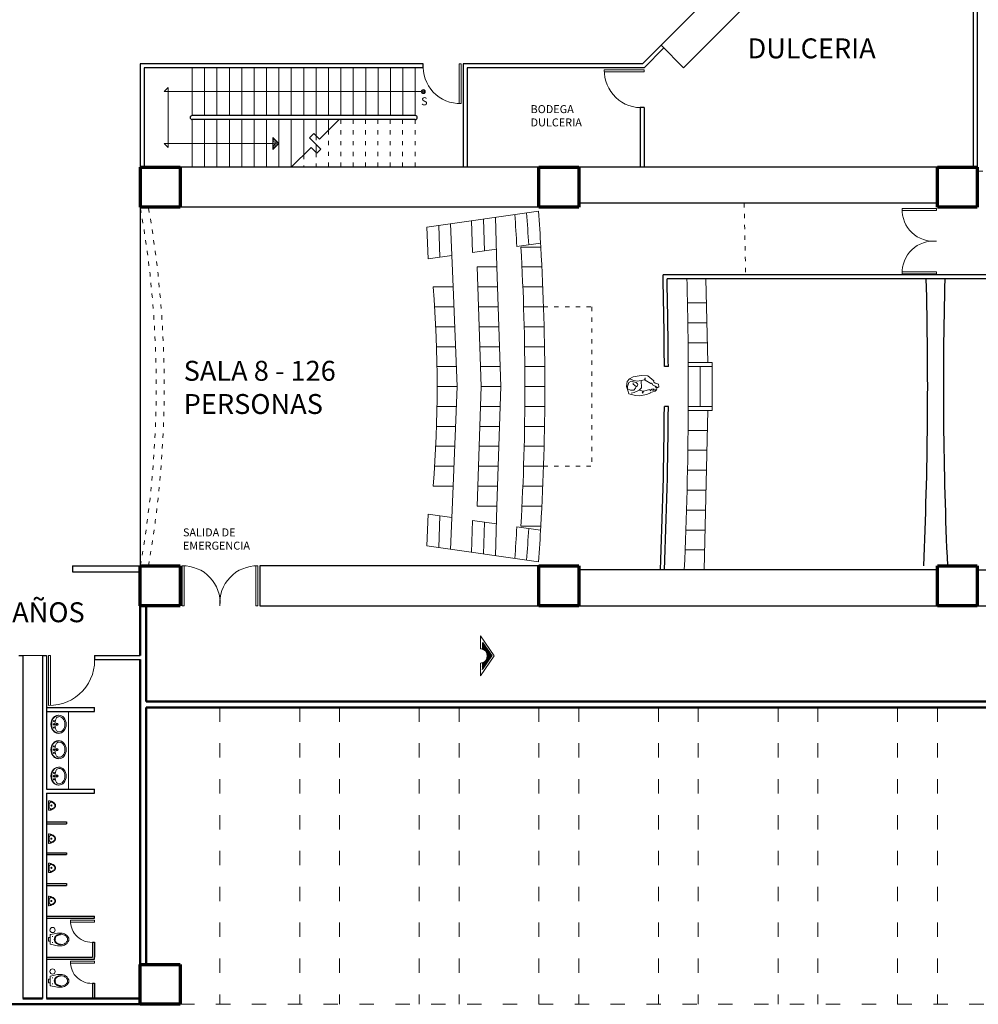
# Model space of a CAD drawing. Units: millimetres. Extents: x 123 to 363, y 141 to 313.
# Drawn here: x 201 to 225, y 207 to 232 of the extents above; entities that cross this region are included whole.
import ezdxf

# ---------------------------------------------------------------- set-up
doc = ezdxf.new("R2010")
doc.units = ezdxf.units.MM
doc.linetypes.add('ACAD_ISO03W100', pattern=[30, 12, -18])
for name, color, linetype, lineweight in [('bases columnas', 140, 'Continuous', 25), ('cajones', 7, 'Continuous', 20), ('cines', 252, 'Continuous', 13), ('colindantes', 8, 'Continuous', 20), ('columnas', 6, 'Continuous', 70), ('mueble', 7, 'Continuous', 20), ('muros de carga', 2, 'Continuous', 50), ('muros divisorios', 112, 'Continuous', 30), ('proyección losa', 7, 'ACAD_ISO03W100', 20)]:
    doc.layers.add(name, color=color, linetype=linetype, lineweight=lineweight)
pattern_1 = [(50, (-1290.402236, 230.690802), (0.03586300913, -0.00313760675), [0.00375, -0.04125]), (355, (-1290.402236, 230.6908), (-0.0069375667, 0.0376096067), [0.003, -0.033]), (100.4514, (-1290.399247, 230.69054), (0.0289254691, 0.0344719771), [0.0031870095, -0.0350571056]), (46.1842, (-1290.402236, 230.7008), (0.0533620524, -0.0082759507), [0.005625, -0.061875]), (96.6356, (-1290.39779, 230.70011), (0.0467331353, 0.0487058935), [0.0047805144, -0.05258565]), (351.1842, (-1290.402236, 230.7008), (0.0467330973, 0.04870593), [0.0045, -0.0495]), (21, (-1290.397236, 230.698302), (0.0298453526, -0.02013094453), [0.00375, -0.04125]), (326, (-1290.397236, 230.6983), (0.0121657666, 0.03625750225), [0.003, -0.033]), (71.4514, (-1290.39475, 230.696624), (0.0420111314, 0.0161265248), [0.0031870095, -0.0350571056]), (37.5, (-1290.402236, 230.690802), (0.00060799277, 0.01664469269), [0, -0.0326, 0, -0.0335, 0, -0.033125]), (7.5, (-1290.402236, 230.690802), (0.01315347687, 0.0197205856), [0, -0.0191, 0, -0.03185, 0, -0.012625]), (327.5, (-1290.413386, 230.690802), (0.02669112181, -0.00112774359), [0, -0.0125, 0, -0.039, 0, -0.05175]), (317.5, (-1290.418386, 230.690802), (0.02915930847, 0.0050052491), [0, -0.01625, 0, -0.0259, 0, -0.03675])]

msp = doc.modelspace()

# ---------------------------------------------------------------- hatches: boundary and pattern name
at = {"layer": 'bases columnas'}
h = msp.add_hatch(dxfattribs=at)
h.set_pattern_fill('LINE', color=253, scale=0.005, angle=315, style=0)
h.set_pattern_definition([(315, (-27.791352, 786.783131), (0.01122532015, 0.01122532015), [])])
h.paths.add_polyline_path([(212.85, 216.276), (212.85, 216.108, -0.750112), (212.85, 215.765), (212.85, 215.597), (213.084, 215.937)])
at = {"layer": 'cines', "ltscale": 0.009}
h = msp.add_hatch(dxfattribs=at)
h.set_pattern_fill('AR-CONC', color=253, scale=0.005, style=0)
h.set_pattern_definition(pattern_1)
h.paths.add_polyline_path([(211.314, 230.095, 1), (211.414, 230.095, 1)])
h = msp.add_hatch(dxfattribs=at)
h.set_pattern_fill('AR-CONC', color=253, scale=0.005, style=0)
h.set_pattern_definition(pattern_1)
h.paths.add_polyline_path([(207.743, 228.795), (207.593, 228.945), (207.593, 228.645)])

# ---------------------------------------------------------------- linework, layer by layer
at = {"layer": 'bases columnas', "color": 253, "ltscale": 0.03}
for p, q in [((211.164, 229.495), (205.566, 229.495)), ((211.164, 229.395), (205.566, 229.395))]:
    msp.add_line(p, q, dxfattribs=at)
at = {"layer": 'bases columnas', "color": 253}
for p, q in [((212.85, 216.276), (213.084, 215.937)), ((212.85, 216.276), (212.85, 216.108)), ((212.85, 215.597), (213.084, 215.937)), ((212.85, 215.765), (212.85, 215.597))]:
    msp.add_line(p, q, dxfattribs=at)
at = {"layer": 'bases columnas', "color": 253, "ltscale": 0.009}
for p, q in [((201.914, 211.773), (202.414, 211.773)), ((201.914, 211.723), (202.414, 211.723)), ((201.914, 211), (202.414, 211)), ((201.914, 210.95), (202.414, 210.95)), ((201.914, 210.228), (202.414, 210.228)), ((201.914, 210.178), (202.414, 210.178)), ((201.914, 209.405), (203.114, 209.405)), ((201.914, 209.355), (203.114, 209.355)), ((203.064, 208.755), (203.114, 208.755)), ((203.064, 208.755), (203.064, 208.375)), ((203.114, 208.755), (203.114, 208.375)), ((201.914, 208.375), (203.064, 208.375)), ((201.914, 208.325), (203.114, 208.325)), ((203.064, 207.725), (203.114, 207.725)), ((203.064, 207.725), (203.064, 207.345)), ((203.114, 207.725), (203.114, 207.345))]:
    msp.add_line(p, q, dxfattribs=at)
at = {"layer": 'bases columnas', "color": 253, "ltscale": 0.05}
for p, q in [((202.414, 211.773), (202.414, 211.723)), ((202.414, 211), (202.414, 210.95)), ((202.414, 210.228), (202.414, 210.178)), ((203.114, 209.355), (203.114, 209.405)), ((203.114, 208.325), (203.114, 208.375))]:
    msp.add_line(p, q, dxfattribs=at)
at = {"layer": 'bases columnas', "color": 253, "ltscale": 0.009}
for centre, start, end in [((205.566, 229.445), 90, 270), ((211.164, 229.445), 270, 90)]:
    msp.add_arc(centre, 0.05, start, end, dxfattribs=at)
at = {"layer": 'bases columnas', "color": 253}
msp.add_arc((212.8, 215.937), 0.179, 286.252, 73.748, dxfattribs=at)
at = {"layer": 'cajones', "color": 253}
for p, q in [((205.566, 229.495), (205.566, 230.695)), ((205.877, 229.495), (205.877, 230.695)), ((206.188, 229.495), (206.188, 230.695)), ((206.499, 229.495), (206.499, 230.695)), ((206.81, 229.495), (206.81, 230.695)), ((207.121, 229.495), (207.121, 230.695)), ((207.432, 229.495), (207.432, 230.695)), ((207.743, 229.495), (207.743, 230.695)), ((208.054, 229.495), (208.054, 230.695)), ((208.365, 229.495), (208.365, 230.695)), ((208.676, 229.495), (208.676, 230.695)), ((208.987, 229.495), (208.987, 230.695)), ((209.298, 229.495), (209.298, 230.695)), ((209.609, 229.495), (209.609, 230.695)), ((209.92, 229.495), (209.92, 230.695)), ((210.231, 229.495), (210.231, 230.695)), ((210.542, 229.495), (210.542, 230.695)), ((210.853, 229.495), (210.853, 230.695)), ((211.164, 229.495), (211.164, 230.695)), ((205.566, 228.195), (205.566, 229.395)), ((205.877, 228.195), (205.877, 229.395)), ((206.188, 228.195), (206.188, 229.395)), ((206.499, 228.195), (206.499, 229.395)), ((206.81, 228.195), (206.81, 229.395)), ((207.121, 228.195), (207.121, 229.395)), ((207.432, 228.195), (207.432, 229.395)), ((207.743, 228.195), (207.743, 229.395)), ((208.054, 228.195), (208.054, 229.395)), ((208.365, 228.506), (208.365, 229.395)), ((208.676, 228.986), (208.676, 229.395)), ((208.987, 229.128), (208.987, 229.395)), ((208.676, 228.561), (208.676, 228.773))]:
    msp.add_line(p, q, dxfattribs=at)
at = {"layer": 'cines', "color": 253, "ltscale": 0.009}
for p, q in [((204.866, 230.095), (204.966, 230.195)), ((204.866, 228.795), (204.966, 228.695)), ((207.743, 228.795), (207.593, 228.945)), ((207.593, 228.645), (207.743, 228.795))]:
    msp.add_line(p, q, dxfattribs=at)
at = {"layer": 'cines', "color": 253, "ltscale": 0.03}
for p, q in [((211.314, 230.095), (204.866, 230.095)), ((207.593, 228.795), (204.866, 228.795)), ((214.256, 227.095), (211.454, 226.695)), ((212.051, 226.781), (212.114, 225.195)), ((212.575, 226.856), (212.602, 226.058)), ((212.874, 226.898), (212.901, 226.099)), ((213.173, 226.941), (213.214, 225.695)), ((211.454, 226.695), (211.486, 225.902)), ((211.752, 226.738), (211.784, 225.944)), ((214.309, 226.295), (213.712, 226.212)), ((213.199, 226.141), (212.602, 226.058)), ((212.083, 225.985), (211.486, 225.902)), ((218.613, 223.195), (218.013, 223.195)), ((218.613, 223.295), (218.501, 223.295)), ((218.613, 222.195), (218.013, 222.195)), ((218.613, 222.095), (218.501, 222.095)), ((212.114, 220.195), (212.051, 218.61)), ((213.214, 219.695), (213.173, 218.45)), ((211.486, 219.495), (211.454, 218.695)), ((211.486, 219.495), (212.083, 219.409)), ((211.784, 219.452), (211.752, 218.653)), ((212.602, 219.334), (212.575, 218.535)), ((212.602, 219.334), (213.199, 219.248)), ((212.901, 219.291), (212.874, 218.493)), ((213.712, 219.174), (214.308, 219.088)), ((211.454, 218.695), (214.256, 218.295))]:
    msp.add_line(p, q, dxfattribs=at)
at = {"layer": 'cines', "color": 253}
for p, q in [((204.966, 228.695), (204.966, 230.195)), ((207.593, 228.645), (207.593, 228.945))]:
    msp.add_line(p, q, dxfattribs=at)
at = {"layer": 'cines', "color": 253, "ltscale": 0.009}
msp.add_circle((211.364, 230.095), 0.05, dxfattribs=at)
at = {"layer": 'cines', "color": 253, "ltscale": 0.03}
for centre, radius, start, end in [((153.114, 222.695), 61, 3.34428, 4.09638), ((153.114, 222.695), 61.3, 3.27315, 4.11612), ((153.114, 222.695), 60.7, 3.32155, 4.07645), ((112.164, 222.695), 105.85, 359.67522, 0.32478), ((112.164, 222.695), 106.15, 359.72935, 0.27065), ((112.164, 222.695), 106.45, 359.67705, 0.32295), ((153.114, 222.695), 60.7, 355.92355, 356.67419), ((153.114, 222.695), 61, 355.90362, 356.65008), ((153.114, 222.695), 61.3, 355.88388, 356.72685)]:
    msp.add_arc(centre, radius, start, end, dxfattribs=at)
at = {"layer": 'colindantes', "color": 253}
for p, q in [((212.8, 216.437), (213.145, 215.937)), ((212.8, 216.437), (212.8, 216.115)), ((212.8, 215.437), (213.145, 215.937)), ((212.8, 215.758), (212.8, 215.437))]:
    msp.add_line(p, q, dxfattribs=at)
for start, end in [(73.748, 90), (270, 286.252)]:
    msp.add_arc((212.8, 215.937), 0.179, start, end, dxfattribs=at)
at = {"layer": 'columnas', "color": 253}
for p, q in [((204.264, 228.195), (204.264, 227.195)), ((204.264, 228.195), (205.264, 228.195)), ((205.264, 228.195), (205.264, 227.195)), ((214.264, 228.195), (215.264, 228.195)), ((214.264, 227.195), (214.264, 228.195)), ((215.264, 228.195), (215.264, 227.195)), ((224.264, 227.195), (224.264, 228.195)), ((224.264, 228.195), (225.264, 228.195)), ((225.264, 228.195), (225.264, 227.195)), ((205.264, 227.195), (204.264, 227.195)), ((215.264, 227.195), (214.264, 227.195)), ((225.264, 227.195), (224.264, 227.195)), ((204.264, 217.195), (204.264, 218.195)), ((204.264, 217.195), (204.264, 218.195)), ((204.264, 218.195), (205.264, 218.195)), ((204.264, 218.195), (205.264, 218.195)), ((205.264, 218.195), (205.264, 217.195)), ((205.264, 218.195), (205.264, 217.195)), ((214.264, 217.195), (214.264, 218.195)), ((214.264, 218.195), (215.264, 218.195)), ((215.264, 218.195), (215.264, 217.195)), ((224.264, 217.195), (224.264, 218.195)), ((224.264, 218.195), (225.264, 218.195)), ((225.264, 218.195), (225.264, 217.195)), ((205.264, 217.195), (204.264, 217.195)), ((205.264, 217.195), (204.264, 217.195)), ((215.264, 217.195), (214.264, 217.195)), ((225.264, 217.195), (224.264, 217.195)), ((204.264, 207.195), (204.264, 208.195)), ((204.264, 208.195), (205.264, 208.195)), ((204.264, 207.195), (204.264, 208.195)), ((204.264, 208.195), (205.264, 208.195)), ((205.264, 208.195), (205.264, 207.195)), ((205.264, 208.195), (205.264, 207.195)), ((205.264, 207.195), (204.264, 207.195)), ((205.264, 207.195), (204.264, 207.195))]:
    msp.add_line(p, q, dxfattribs=at)
at = {"layer": 'mueble', "color": 253, "ltscale": 0.03}
for p, q in [((224.264, 238.195), (216.864, 230.795)), ((224.396, 237.195), (217.896, 230.695)), ((216.906, 230.645), (215.906, 230.645)), ((216.906, 230.595), (215.906, 230.595)), ((214.314, 226.195), (213.814, 226.195)), ((212.714, 225.695), (212.814, 222.695)), ((213.214, 225.695), (212.714, 225.695)), ((213.214, 225.695), (213.314, 222.695)), ((214.341, 225.695), (213.841, 225.695)), ((224.242, 225.574), (223.377, 225.574)), ((218.456, 225.395), (218.501, 223.295)), ((224.242, 225.525), (223.377, 225.525)), ((212.114, 225.195), (211.614, 225.195)), ((212.114, 225.195), (212.214, 222.695)), ((213.231, 225.195), (212.731, 225.195)), ((214.363, 225.195), (213.863, 225.195)), ((212.134, 224.695), (211.65, 224.695)), ((213.248, 224.695), (212.748, 224.695)), ((214.382, 224.695), (213.882, 224.695)), ((218.469, 224.795), (217.994, 224.795)), ((212.154, 224.195), (211.678, 224.195)), ((213.264, 224.195), (212.764, 224.195)), ((214.396, 224.195), (213.896, 224.195)), ((218.48, 224.295), (218.002, 224.295)), ((212.174, 223.695), (211.698, 223.695)), ((213.281, 223.695), (212.781, 223.695)), ((214.406, 223.695), (213.906, 223.695)), ((218.49, 223.795), (218.009, 223.795)), ((212.194, 223.195), (211.71, 223.195)), ((213.298, 223.195), (212.798, 223.195)), ((214.412, 223.195), (213.912, 223.195)), ((218.501, 223.295), (218.013, 223.295)), ((212.214, 222.695), (211.714, 222.695)), ((212.214, 222.695), (212.114, 220.195)), ((212.814, 222.695), (212.714, 219.695)), ((213.314, 222.695), (212.814, 222.695)), ((213.314, 222.695), (213.214, 219.695)), ((214.414, 222.695), (213.914, 222.695)), ((212.194, 222.195), (211.71, 222.195)), ((213.298, 222.195), (212.798, 222.195)), ((214.412, 222.195), (213.912, 222.195)), ((218.501, 222.095), (218.013, 222.095)), ((218.501, 222.095), (218.414, 218.095)), ((212.174, 221.695), (211.698, 221.695)), ((213.281, 221.695), (212.781, 221.695)), ((214.406, 221.695), (213.906, 221.695)), ((218.49, 221.595), (218.009, 221.595)), ((212.154, 221.195), (211.678, 221.195)), ((213.264, 221.195), (212.764, 221.195)), ((214.396, 221.195), (213.896, 221.195)), ((218.48, 221.095), (218.002, 221.095)), ((212.134, 220.695), (211.65, 220.695)), ((213.248, 220.695), (212.748, 220.695)), ((214.382, 220.695), (213.882, 220.695)), ((218.469, 220.595), (217.994, 220.595)), ((212.114, 220.195), (211.614, 220.195)), ((213.231, 220.195), (212.731, 220.195)), ((214.363, 220.195), (213.863, 220.195)), ((218.458, 220.095), (217.982, 220.095)), ((213.214, 219.695), (212.714, 219.695)), ((214.341, 219.695), (213.841, 219.695)), ((218.447, 219.595), (217.969, 219.595)), ((214.314, 219.195), (213.814, 219.195)), ((218.436, 219.095), (217.953, 219.095)), ((218.425, 218.595), (217.935, 218.595))]:
    msp.add_line(p, q, dxfattribs=at)
at = {"layer": 'mueble', "color": 253, "ltscale": 0.009}
for p, q in [((217.896, 230.695), (217.33, 231.261)), ((212.264, 230.795), (212.314, 230.795)), ((212.264, 230.795), (212.264, 229.795)), ((212.314, 230.795), (212.314, 229.795)), ((216.906, 230.645), (216.906, 230.595)), ((208.76, 228.902), (209.254, 229.395)), ((208.513, 228.937), (208.619, 229.043)), ((208.76, 228.902), (208.619, 229.043)), ((208.796, 228.654), (208.513, 228.937)), ((208.054, 228.195), (208.548, 228.689)), ((208.69, 228.548), (208.548, 228.689)), ((208.69, 228.548), (208.796, 228.654)), ((224.242, 227.159), (224.242, 227.111)), ((224.242, 225.525), (224.242, 225.574)), ((205.314, 217.195), (205.364, 217.195)), ((207.164, 217.195), (207.214, 217.195)), ((201.314, 215.945), (201.814, 215.945)), ((201.964, 215.945), (202.014, 215.945)), ((202.514, 209.305), (203.114, 209.305)), ((202.514, 209.255), (203.114, 209.255)), ((203.114, 209.305), (203.114, 209.255)), ((202.514, 208.275), (203.114, 208.275)), ((203.114, 208.275), (203.114, 208.225)), ((202.514, 208.225), (203.114, 208.225))]:
    msp.add_line(p, q, dxfattribs=at)
at = {"layer": 'mueble', "color": 253}
for p, q in [((224.242, 227.159), (223.377, 227.159)), ((224.242, 227.111), (223.377, 227.111)), ((216.537, 222.886), (216.484, 222.82)), ((216.633, 222.939), (216.537, 222.886)), ((216.643, 222.843), (216.537, 222.886)), ((216.832, 222.972), (216.633, 222.939)), ((216.729, 222.827), (216.643, 222.843)), ((216.832, 222.847), (216.729, 222.827)), ((217.001, 222.966), (216.832, 222.972)), ((216.835, 222.843), (216.918, 222.86)), ((216.842, 222.664), (216.835, 222.843)), ((216.918, 222.86), (216.931, 222.916)), ((216.931, 222.916), (216.934, 222.857)), ((216.934, 222.857), (217.073, 222.774)), ((217.153, 222.837), (217.001, 222.966)), ((217.143, 222.823), (217.153, 222.837)), ((216.484, 222.82), (216.461, 222.698)), ((216.461, 222.698), (216.497, 222.595)), ((216.488, 222.694), (216.521, 222.8)), ((216.491, 222.638), (216.488, 222.694)), ((216.56, 222.608), (216.491, 222.638)), ((216.497, 222.595), (216.524, 222.512)), ((216.521, 222.8), (216.58, 222.827)), ((216.65, 222.608), (216.56, 222.608)), ((216.58, 222.827), (216.706, 222.797)), ((216.627, 222.79), (216.627, 222.757)), ((216.627, 222.757), (216.703, 222.694)), ((216.693, 222.654), (216.65, 222.608)), ((216.779, 222.601), (216.656, 222.545)), ((216.703, 222.694), (216.693, 222.654)), ((216.706, 222.797), (216.742, 222.767)), ((216.749, 222.747), (216.719, 222.691)), ((216.742, 222.767), (216.749, 222.747)), ((216.779, 222.601), (216.842, 222.664)), ((216.885, 222.582), (216.779, 222.601)), ((216.858, 222.535), (216.885, 222.582)), ((217.05, 222.618), (216.888, 222.578)), ((217.054, 222.588), (217.05, 222.618)), ((217.1, 222.628), (217.054, 222.588)), ((217.073, 222.774), (217.087, 222.777)), ((217.087, 222.777), (217.103, 222.76)), ((217.153, 222.635), (217.1, 222.628)), ((217.103, 222.76), (217.113, 222.741)), ((217.113, 222.741), (217.183, 222.707)), ((217.212, 222.625), (217.123, 222.592)), ((217.123, 222.592), (217.13, 222.618)), ((217.13, 222.618), (217.156, 222.625)), ((217.156, 222.813), (217.143, 222.823)), ((217.15, 222.804), (217.156, 222.813)), ((217.183, 222.777), (217.15, 222.804)), ((217.156, 222.625), (217.153, 222.635)), ((217.179, 222.578), (217.226, 222.621)), ((217.262, 222.751), (217.183, 222.777)), ((217.183, 222.707), (217.212, 222.651)), ((217.212, 222.651), (217.226, 222.651)), ((217.226, 222.621), (217.212, 222.625)), ((217.219, 222.694), (217.236, 222.664)), ((217.226, 222.651), (217.219, 222.694)), ((217.236, 222.664), (217.272, 222.684)), ((217.272, 222.684), (217.262, 222.751)), ((216.524, 222.512), (216.686, 222.472)), ((216.656, 222.545), (216.577, 222.525)), ((216.686, 222.472), (216.799, 222.459)), ((216.799, 222.459), (216.961, 222.495)), ((216.872, 222.529), (216.858, 222.535)), ((216.888, 222.578), (216.872, 222.529)), ((216.961, 222.495), (217.073, 222.535)), ((217.067, 222.545), (217.179, 222.578)), ((217.073, 222.535), (217.067, 222.545)), ((205.314, 218.195), (205.314, 217.195)), ((205.364, 217.195), (205.364, 218.195)), ((207.164, 217.195), (207.164, 218.195)), ((207.214, 217.195), (207.214, 218.195)), ((202.464, 214.545), (202.464, 213.245)), ((202.464, 213.245), (202.464, 212.595)), ((202.055, 208.9), (202.074, 208.9)), ((202.064, 208.891), (202.064, 208.909)), ((202.064, 208.755), (202.064, 208.737)), ((202.055, 208.746), (202.074, 208.746)), ((202.055, 207.86), (202.074, 207.86)), ((202.064, 207.851), (202.064, 207.869)), ((202.055, 207.706), (202.074, 207.706)), ((202.064, 207.715), (202.064, 207.697))]:
    msp.add_line(p, q, dxfattribs=at)
at = {"layer": 'mueble', "color": 253, "ltscale": 0.05}
for p, q in [((201.964, 215.945), (201.964, 214.695)), ((202.014, 215.945), (202.014, 214.695))]:
    msp.add_line(p, q, dxfattribs=at)
at = {"layer": 'mueble', "color": 253}
for points in [[(201.96, 212.301), (201.96, 212.064, 0.056281), (201.997, 212.066, 0.051243), (202.036, 212.076, 0.047086), (202.075, 212.095, 0.038643), (202.104, 212.116, 0.050944), (202.122, 212.136, 0.073316), (202.136, 212.16, 0.092337), (202.14, 212.183, 0.092337), (202.136, 212.205, 0.073316), (202.122, 212.229, 0.050944), (202.104, 212.249, 0.038643), (202.075, 212.27, 0.047086), (202.036, 212.289, 0.051243), (201.997, 212.299, 0.056281)], [(202.049, 212.183, -0.999985), (202.019, 212.183, -0.999985)], [(201.96, 211.47), (201.96, 211.233, 0.056281), (201.997, 211.235, 0.051243), (202.036, 211.245, 0.047086), (202.075, 211.264, 0.038643), (202.104, 211.285, 0.050944), (202.122, 211.305, 0.073316), (202.136, 211.329, 0.092337), (202.14, 211.352, 0.092337), (202.136, 211.374, 0.073316), (202.122, 211.398, 0.050944), (202.104, 211.418, 0.038643), (202.075, 211.439, 0.047086), (202.036, 211.458, 0.051243), (201.997, 211.468, 0.056281)], [(202.049, 211.352, -0.999985), (202.019, 211.352, -0.999985)], [(201.96, 210.736), (201.96, 210.5, 0.056281), (201.997, 210.502, 0.051243), (202.036, 210.512, 0.047086), (202.075, 210.531, 0.038643), (202.104, 210.552, 0.050944), (202.122, 210.571, 0.073316), (202.136, 210.596, 0.092337), (202.14, 210.618, 0.092337), (202.136, 210.64, 0.073316), (202.122, 210.665, 0.050944), (202.104, 210.684, 0.038643), (202.075, 210.705, 0.047086), (202.036, 210.724, 0.051243), (201.997, 210.735, 0.056281)], [(202.049, 210.618, -0.999985), (202.019, 210.618, -0.999985)], [(201.96, 209.905), (201.96, 209.669, 0.056281), (201.997, 209.671, 0.051243), (202.036, 209.681, 0.047086), (202.075, 209.7, 0.038643), (202.104, 209.721, 0.050944), (202.122, 209.74, 0.073316), (202.136, 209.765, 0.092337), (202.14, 209.787, 0.092337), (202.136, 209.809, 0.073316), (202.122, 209.834, 0.050944), (202.104, 209.853, 0.038643), (202.075, 209.874, 0.047086), (202.036, 209.893, 0.051243), (201.997, 209.904, 0.056281)], [(202.049, 209.787, -0.999985), (202.019, 209.787, -0.999985)], [(202.004, 208.936, -0.356028), (202.012, 208.945), (202.145, 208.972, -0.088113), (202.304, 208.98, -0.124068), (202.413, 208.932, -0.086475), (202.459, 208.878, -0.130408), (202.473, 208.823, -0.130408), (202.459, 208.768, -0.086475), (202.413, 208.713, -0.124068), (202.304, 208.666, -0.088113), (202.145, 208.673), (202.012, 208.701, -0.356028), (202.004, 208.71)], [(202.439, 208.823, -0.221073), (202.402, 208.742, -0.102493), (202.316, 208.697, -0.121565), (202.21, 208.699, -0.187395), (202.12, 208.765, -0.126952), (202.105, 208.823, -0.126952), (202.12, 208.88, -0.187395), (202.21, 208.947, -0.121565), (202.316, 208.949, -0.102493), (202.402, 208.904, -0.221073)], [(202.004, 207.896, -0.356028), (202.012, 207.905), (202.145, 207.933, -0.088113), (202.304, 207.94, -0.124068), (202.413, 207.893, -0.086475), (202.459, 207.838, -0.130408), (202.473, 207.783, -0.130408), (202.459, 207.728, -0.086475), (202.413, 207.674, -0.124068), (202.304, 207.626, -0.088113), (202.145, 207.633), (202.012, 207.661, -0.356028), (202.004, 207.67)], [(202.439, 207.783, -0.221073), (202.402, 207.702, -0.102493), (202.316, 207.657, -0.121565), (202.21, 207.659, -0.187395), (202.12, 207.726, -0.126952), (202.105, 207.783, -0.126952), (202.12, 207.84, -0.187395), (202.21, 207.907, -0.121565), (202.316, 207.909, -0.102493), (202.402, 207.864, -0.221073)]]:
    msp.add_lwpolyline(points, format="xyb", close=True, dxfattribs=at)
for points in [[(202.045, 212.285, 0.078162), (202.029, 212.286, 0.158684), (202.013, 212.279, 0.087457), (201.992, 212.254, 0.073385), (201.982, 212.225, 0.051629), (201.978, 212.183), (201.978, 212.183, 0.051629), (201.982, 212.14, 0.073385), (201.992, 212.111, 0.087457), (202.013, 212.086, 0.158684), (202.029, 212.079, 0.078162), (202.045, 212.08)], [(201.992, 212.112, 0.099174), (202.011, 212.099, 0.110283), (202.032, 212.095, 0.092873), (202.056, 212.1, 0.05733), (202.074, 212.11, 0.037877), (202.097, 212.131, 0.072182), (202.12, 212.161, 0.124936), (202.125, 212.183), (202.125, 212.183, 0.124936), (202.12, 212.204, 0.072182), (202.097, 212.234, 0.037877), (202.074, 212.255, 0.05733), (202.056, 212.265, 0.092873), (202.032, 212.27, 0.110283), (202.011, 212.267, 0.099174), (201.992, 212.254)], [(202.045, 211.454, 0.078162), (202.029, 211.455, 0.158684), (202.013, 211.448, 0.087457), (201.992, 211.423, 0.073385), (201.982, 211.394, 0.051629), (201.978, 211.352), (201.978, 211.352, 0.051629), (201.982, 211.309, 0.073385), (201.992, 211.28, 0.087457), (202.013, 211.255, 0.158684), (202.029, 211.248, 0.078162), (202.045, 211.249)], [(201.992, 211.281, 0.099174), (202.011, 211.268, 0.110283), (202.032, 211.264, 0.092873), (202.056, 211.269, 0.05733), (202.074, 211.279, 0.037877), (202.097, 211.3, 0.072182), (202.12, 211.33, 0.124936), (202.125, 211.352), (202.125, 211.352, 0.124936), (202.12, 211.373, 0.072182), (202.097, 211.403, 0.037877), (202.074, 211.424, 0.05733), (202.056, 211.434, 0.092873), (202.032, 211.439, 0.110283), (202.011, 211.436, 0.099174), (201.992, 211.423)], [(202.045, 210.721, 0.078162), (202.029, 210.722, 0.158684), (202.013, 210.715, 0.087457), (201.992, 210.689, 0.073385), (201.982, 210.661, 0.051629), (201.978, 210.618), (201.978, 210.618, 0.051629), (201.982, 210.575, 0.073385), (201.992, 210.547, 0.087457), (202.013, 210.522, 0.158684), (202.029, 210.514, 0.078162), (202.045, 210.515)], [(201.992, 210.547, 0.099174), (202.011, 210.534, 0.110283), (202.032, 210.53, 0.092873), (202.056, 210.536, 0.05733), (202.074, 210.546, 0.037877), (202.097, 210.566, 0.072182), (202.12, 210.597, 0.124936), (202.125, 210.618), (202.125, 210.618, 0.124936), (202.12, 210.64, 0.072182), (202.097, 210.67, 0.037877), (202.074, 210.69, 0.05733), (202.056, 210.701, 0.092873), (202.032, 210.706, 0.110283), (202.011, 210.702, 0.099174), (201.992, 210.689)], [(202.045, 209.89, 0.078162), (202.029, 209.891, 0.158684), (202.013, 209.884, 0.087457), (201.992, 209.858, 0.073385), (201.982, 209.83, 0.051629), (201.978, 209.787), (201.978, 209.787, 0.051629), (201.982, 209.744, 0.073385), (201.992, 209.716, 0.087457), (202.013, 209.691, 0.158684), (202.029, 209.683, 0.078162), (202.045, 209.684)], [(201.992, 209.716, 0.099174), (202.011, 209.703, 0.110283), (202.032, 209.699, 0.092873), (202.056, 209.705, 0.05733), (202.074, 209.715, 0.037877), (202.097, 209.735, 0.072182), (202.12, 209.766, 0.124936), (202.125, 209.787), (202.125, 209.787, 0.124936), (202.12, 209.809, 0.072182), (202.097, 209.839, 0.037877), (202.074, 209.859, 0.05733), (202.056, 209.87, 0.092873), (202.032, 209.875, 0.110283), (202.011, 209.871, 0.099174), (201.992, 209.858)], [(202.264, 208.941, 0.134007), (202.176, 208.915, 0.213245), (202.126, 208.846, -0.668461), (202.113, 208.849, -0.205105), (202.17, 208.924, -0.136377), (202.264, 208.95)], [(202.264, 208.696, -0.136377), (202.17, 208.722, -0.205105), (202.113, 208.797, -0.668461), (202.126, 208.8, 0.213245), (202.176, 208.731, 0.134007), (202.264, 208.704)], [(202.135, 208.818), (202.13, 208.808, -0.801198), (202.126, 208.807, -0.05862), (202.125, 208.823, -0.05862), (202.126, 208.839, -0.801198), (202.13, 208.838), (202.135, 208.828)], [(202.264, 207.902, 0.134007), (202.176, 207.875, 0.213245), (202.126, 207.806, -0.668461), (202.113, 207.809, -0.205105), (202.17, 207.884, -0.136377), (202.264, 207.91)], [(202.264, 207.656, -0.136377), (202.17, 207.682, -0.205105), (202.113, 207.757, -0.668461), (202.126, 207.76, 0.213245), (202.176, 207.691, 0.134007), (202.264, 207.665)], [(202.135, 207.778), (202.13, 207.768, -0.801198), (202.126, 207.767, -0.05862), (202.125, 207.783, -0.05862), (202.126, 207.799, -0.801198), (202.13, 207.798), (202.135, 207.788)]]:
    msp.add_lwpolyline(points, format="xyb", dxfattribs=at)
for points in [[(202.004, 208.87), (201.962, 208.87), (201.962, 208.776), (202.004, 208.776)], [(202.004, 207.83), (201.962, 207.83), (201.962, 207.736), (202.004, 207.736)]]:
    msp.add_lwpolyline(points, dxfattribs=at)
for centre, radius in [((202.088, 214.221), 0.0142), ((202.099, 214.302), 0.0122), ((202.175, 214.221), 0.0304), ((202.175, 214.221), 0.0187), ((202.099, 214.14), 0.0122), ((202.088, 213.584), 0.0142), ((202.099, 213.665), 0.0122), ((202.099, 213.503), 0.0122), ((202.175, 213.584), 0.0304), ((202.175, 213.584), 0.0187), ((202.099, 213.002), 0.0122), ((202.175, 212.921), 0.0304), ((202.088, 212.921), 0.0142), ((202.099, 212.84), 0.0122), ((202.175, 212.921), 0.0187), ((202.063, 209.059), 0.0657), ((202.063, 208.019), 0.0657)]:
    msp.add_circle(centre, radius, dxfattribs=at)
at = {"layer": 'mueble', "color": 253, "ltscale": 0.009}
for centre, radius, start, end in [((212.289, 230.723), 0.928, 175.5184, 271.544), ((216.833, 230.62), 0.928, 178.456, 274.4816), ((224.172, 227.135), 0.796, 178.2701, 275.003), ((224.172, 225.549), 0.796, 84.997, 181.7299), ((205.339, 217.268), 0.928, 355.5184, 91.544), ((207.189, 217.268), 0.928, 88.456, 184.4816), ((201.989, 215.826), 1.131, 268.7337, 6.0382), ((203.044, 209.28), 0.53, 177.2951, 277.684), ((203.044, 208.25), 0.53, 177.2951, 277.684)]:
    msp.add_arc(centre, radius, start, end, dxfattribs=at)
at = {"layer": 'mueble', "color": 253, "ltscale": 0.03}
for centre, radius, start, end in [((152.614, 222.695), 61.3, 356.72685, 3.27315), ((153.114, 222.695), 61.3, 356.72685, 3.27315), ((112.164, 222.695), 105.85, 0.32478, 1.46165), ((180.608, 222.695), 31.106, 355.3902, 4.6098), ((112.164, 222.695), 105.85, 357.50927, 359.67522)]:
    msp.add_arc(centre, radius, start, end, dxfattribs=at)
at = {"layer": 'mueble', "color": 253}
for centre, radius, start, end in [((202.222, 214.257), 0.191, 90, 157.2856), ((202.249, 214.241), 0.209, 100.9967, 157.8207), ((202.222, 214.286), 0.162, 39.0829, 90), ((202.309, 214.221), 0.285, 157.2856, 202.7144), ((202.309, 214.221), 0.272, 158.7467, 201.2533), ((202.249, 214.201), 0.209, 262.5047, 262.5047), ((202.486, 214.221), 0.365, 159.6415, 200.3585), ((202.236, 214.314), 0.0985, 62.931, 159.6415), ((202.222, 214.286), 0.13, 39.0829, 62.931), ((202.142, 214.221), 0.233, 320.9171, 39.0829), ((202.142, 214.221), 0.265, 320.9171, 39.0829), ((202.222, 214.184), 0.191, 202.7144, 270), ((202.249, 214.201), 0.209, 202.1793, 259.0033), ((202.236, 214.128), 0.0985, 200.3585, 297.069), ((202.222, 214.156), 0.162, 270, 320.9171), ((202.222, 214.156), 0.13, 297.069, 320.9171), ((202.309, 213.584), 0.285, 157.2856, 202.7144), ((202.249, 213.604), 0.209, 97.4953, 97.4953), ((202.249, 213.564), 0.209, 262.5047, 262.5047), ((202.222, 213.621), 0.191, 90, 157.2856), ((202.249, 213.604), 0.209, 100.9967, 157.8207), ((202.486, 213.584), 0.365, 159.6415, 200.3585), ((202.236, 213.677), 0.0985, 62.931, 159.6415), ((202.222, 213.649), 0.162, 39.0829, 90), ((202.222, 213.649), 0.13, 39.0829, 62.931), ((202.142, 213.584), 0.233, 320.9171, 39.0829), ((202.142, 213.584), 0.265, 320.9171, 39.0829), ((202.309, 213.584), 0.272, 158.7467, 201.2533), ((202.222, 213.548), 0.191, 202.7144, 270), ((202.249, 213.564), 0.209, 202.1793, 259.0033), ((202.236, 213.491), 0.0985, 200.3585, 297.069), ((202.222, 213.519), 0.162, 270, 320.9171), ((202.222, 213.519), 0.13, 297.069, 320.9171), ((202.309, 212.921), 0.285, 157.2856, 202.7144), ((202.309, 212.921), 0.272, 158.7467, 201.2533), ((202.222, 212.957), 0.191, 90, 157.2856), ((202.249, 212.941), 0.209, 100.9967, 157.8207), ((202.486, 212.921), 0.365, 159.6415, 200.3585), ((202.236, 213.014), 0.0985, 62.931, 159.6415), ((202.222, 212.986), 0.162, 39.0829, 90), ((202.222, 212.986), 0.13, 39.0829, 62.931), ((202.142, 212.921), 0.233, 320.9171, 39.0829), ((202.142, 212.921), 0.265, 320.9171, 39.0829), ((202.222, 212.884), 0.191, 202.7144, 270), ((202.249, 212.901), 0.209, 202.1793, 259.0033), ((202.236, 212.828), 0.0985, 200.3585, 297.069), ((202.222, 212.856), 0.162, 270, 320.9171), ((202.222, 212.856), 0.13, 297.069, 320.9171)]:
    msp.add_arc(centre, radius, start, end, dxfattribs=at)
at = {"layer": 'muros de carga', "color": 253}
for p, q in [((204.264, 217.195), (204.264, 215.945)), ((204.264, 215.845), (204.264, 208.195)), ((204.414, 214.795), (247.664, 214.795)), ((204.414, 214.645), (247.814, 214.645)), ((201.814, 207.345), (201.314, 207.345)), ((204.264, 207.345), (201.914, 207.345)), ((204.264, 207.195), (195.264, 207.195))]:
    msp.add_line(p, q, dxfattribs=at)
at = {"layer": 'muros de carga', "color": 253, "ltscale": 0.009}
for p, q in [((204.414, 214.795), (204.414, 217.195)), ((204.414, 208.195), (204.414, 214.645))]:
    msp.add_line(p, q, dxfattribs=at)
at = {"layer": 'muros divisorios', "color": 253, "ltscale": 0.03}
for p, q in [((225.164, 237.195), (225.164, 228.195)), ((225.264, 237.195), (225.264, 228.195)), ((217.401, 231.19), (216.906, 230.695)), ((211.364, 230.795), (204.264, 230.795)), ((216.864, 230.795), (212.364, 230.795)), ((211.364, 230.695), (204.364, 230.695)), ((216.906, 230.695), (212.464, 230.695)), ((216.906, 229.695), (216.806, 229.695)), ((214.264, 228.195), (205.264, 228.195)), ((224.264, 228.195), (215.264, 228.195)), ((224.264, 227.295), (215.264, 227.295)), ((214.264, 227.195), (205.264, 227.195)), ((230.073, 225.495), (217.38, 225.495)), ((230.073, 225.395), (217.48, 225.395)), ((217.513, 223.195), (217.413, 223.195)), ((217.513, 222.195), (217.413, 222.195)), ((214.264, 218.195), (207.264, 218.195)), ((224.264, 218.095), (215.264, 218.095)), ((225.264, 218.095), (234.264, 218.095))]:
    msp.add_line(p, q, dxfattribs=at)
at = {"layer": 'muros divisorios', "color": 253}
for p, q in [((204.264, 230.795), (204.264, 228.195)), ((204.364, 230.695), (204.364, 228.195)), ((207.264, 218.195), (207.264, 217.195)), ((207.264, 217.195), (214.264, 217.195)), ((215.264, 217.195), (224.264, 217.195)), ((225.264, 217.195), (234.264, 217.195)), ((201.314, 215.945), (201.314, 207.345)), ((201.814, 215.945), (201.814, 207.345)), ((201.914, 215.945), (201.914, 215.945))]:
    msp.add_line(p, q, dxfattribs=at)
at = {"layer": 'muros divisorios', "color": 253, "ltscale": 0.009}
for p, q in [((211.364, 230.695), (211.364, 230.795)), ((212.364, 230.795), (212.364, 228.195)), ((212.464, 230.695), (212.464, 228.195)), ((216.806, 229.695), (216.806, 228.195)), ((216.906, 229.695), (216.906, 228.195)), ((204.264, 227.195), (204.264, 218.195)), ((202.563, 218.195), (204.264, 218.195)), ((202.563, 218.195), (202.563, 218.045)), ((202.563, 218.045), (204.264, 218.045)), ((203.114, 215.945), (204.264, 215.945)), ((203.114, 215.845), (204.264, 215.845)), ((201.914, 214.645), (203.114, 214.645)), ((201.914, 214.545), (203.114, 214.545)), ((203.114, 214.545), (203.114, 214.645)), ((201.914, 212.595), (203.114, 212.595)), ((201.914, 212.495), (203.114, 212.495)), ((203.114, 212.495), (203.114, 212.595))]:
    msp.add_line(p, q, dxfattribs=at)
at = {"layer": 'muros divisorios', "color": 253, "ltscale": 0.05}
for p, q in [((201.214, 215.945), (201.314, 215.945)), ((201.814, 215.945), (201.914, 215.945)), ((201.914, 215.945), (201.914, 212.595)), ((203.114, 215.945), (203.114, 215.845)), ((201.914, 212.495), (201.914, 207.345))]:
    msp.add_line(p, q, dxfattribs=at)
at = {"layer": 'muros divisorios', "color": 253, "ltscale": 0.03}
for centre, radius, start, end in [((85.23, 222.434), 132.186, 0.32997, 1.32702), ((111.564, 222.695), 105.95, 0.27039, 1.46027), ((122.719, 222.695), 101.3, 357.45394, 1.52731), ((325.714, 222.695), 101.3, 178.47269, 182.54606), ((111.564, 222.695), 105.85, 357.50927, 359.72935), ((111.564, 222.695), 105.95, 357.50927, 359.72961)]:
    msp.add_arc(centre, radius, start, end, dxfattribs=at)
at = {"layer": 'proyección losa', "color": 253, "ltscale": 0.009}
for p, q in [((209.297, 229.395), (209.297, 228.195)), ((209.607, 229.395), (209.607, 228.195)), ((209.917, 229.395), (209.917, 228.195)), ((210.227, 229.395), (210.227, 228.195)), ((210.537, 229.395), (210.537, 228.195)), ((210.847, 229.395), (210.847, 228.195)), ((211.157, 229.395), (211.157, 228.195)), ((208.987, 229.128), (208.987, 228.195)), ((208.676, 228.986), (208.677, 228.773)), ((208.676, 228.561), (208.677, 228.195)), ((208.367, 228.508), (208.367, 228.195)), ((227.56, 228.095), (225.264, 228.095)), ((219.414, 227.295), (219.453, 225.495)), ((214.382, 224.695), (215.595, 224.695)), ((215.595, 224.695), (215.595, 220.695)), ((214.382, 220.695), (215.595, 220.695))]:
    msp.add_line(p, q, dxfattribs=at)
at = {"layer": 'proyección losa', "color": 253, "ltscale": 0.03}
for p, q in [((206.264, 214.645), (206.264, 207.195)), ((208.264, 214.645), (208.264, 207.195)), ((209.264, 214.645), (209.264, 207.195)), ((211.264, 214.645), (211.264, 207.195)), ((212.264, 214.645), (212.264, 207.195)), ((214.264, 214.645), (214.264, 207.195)), ((215.264, 214.645), (215.264, 207.195)), ((217.264, 214.645), (217.264, 207.195)), ((218.264, 214.645), (218.264, 207.195)), ((220.264, 214.645), (220.264, 207.195)), ((221.264, 214.645), (221.264, 207.195)), ((223.264, 214.645), (223.264, 207.195)), ((224.264, 214.645), (224.264, 207.195)), ((205.264, 207.195), (244.264, 207.195))]:
    msp.add_line(p, q, dxfattribs=at)
at = {"layer": 'proyección losa', "color": 253, "ltscale": 0.009}
for radius, start, end in [(25.513, 349.8408, 10.1592), (25.713, 349.9206, 10.0794)]:
    msp.add_arc((179.152, 222.695), radius, start, end, dxfattribs=at)

# ---------------------------------------------------------------- texts
at = {"layer": 'mueble', "color": 253, "ltscale": 0.009, "attachment_point": 1}
for s, insert, char_height, width in [('DULCERIA', (219.499, 231.43), 0.5, 2.9464), ('S', (211.31, 229.952), 0.2, 0.29987), ('BODEGA DULCERIA', (214.057, 229.755), 0.2, 0.2999), ('SALA 8 - 126 PERSONAS', (205.353, 223.34), 0.5, 5.79614), ('SALIDA DE EMERGENCIA', (205.335, 219.136), 0.2, 1.9703)]:
    msp.add_mtext(s, dxfattribs=dict(at, insert=insert, char_height=char_height, width=width))
at = {"layer": 'proyección losa', "color": 253, "ltscale": 0.009, "insert": (200.602, 217.282), "char_height": 0.5, "width": 2.1413, "attachment_point": 1}
msp.add_mtext('BAÑOS', dxfattribs=at)

doc.saveas('drawing.dxf')
